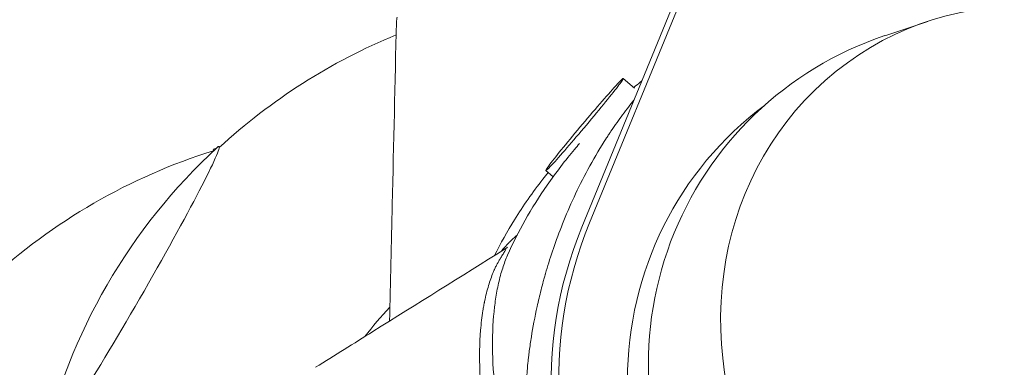
# Model space of a CAD drawing. Units: millimetres. Extents: x -6514 to 6525, y -3654 to 4122.
# Drawn here: x -3060 to -2914, y 924 to 975 of the extents above; entities that cross this region are included whole.
import ezdxf

# ---------------------------------------------------------------- set-up
doc = ezdxf.new("R2010")
doc.units = ezdxf.units.MM
doc.header["$LTSCALE"] = 20
doc.layers.add('2d', color=230, linetype='Continuous')

msp = doc.modelspace()

# ---------------------------------------------------------------- linework, layer by layer
at = {"layer": '2d', "lineweight": 0}
for p, q in [((-2946.7, 1017.29), (-2976.67, 944.26)), ((-2945.57, 1017.94), (-2975.54, 944.91)), ((-2925.51, 974.7), (-2931.86, 972.58)), ((-2970.56, 966.24), (-2968.89, 964.84)), ((-2982.02, 952.62), (-2980.94, 951.71))]:
    msp.add_line(p, q, dxfattribs=at)
for centre, radius, start, end in [((-2970.98, 891.72), 87.5, 112.2727, 132.7055), ((-3005.08, 872.04), 87.5, 107.3299, 132.7055), ((-2971.63, 892.1), 87, 132.6917, 167.1193), ((-3005.08, 872.79), 87, 107.177, 107.3083), ((-3005.08, 872.79), 87, 106.8444, 106.8701)]:
    msp.add_arc(centre, radius, start, end, dxfattribs=at)
for centre, major_axis, ratio, start_param, end_param in [((-2908.55, 927.77), (-25.01, 43.31), 0.935233, 5.087185, 10.620779), ((-2915.49, 923.76), (25.75, -44.6), 0.996195, 2.940732, 4.712389), ((-2976.29, 959.43), (5.73, 6.81), 0.029809, 4.794417, 7.93601), ((-2919.27, 921.58), (25.4, -43.99), 0.996195, 3.259798, 4.188817), ((-2976.29, 959.43), (5.73, 6.81), 0.029809, 1.652824, 4.794417), ((-3043.4, 933.69), (13.04, 22.5), 0.043578, 3.217216, 6.358808), ((-3005.21, 955.74), (26, 0.04), 0.043578, 3.06597, 3.230407), ((-3005.21, 955.74), (26, 0.04), 0.043578, 2.959014, 3.06597), ((-3043.4, 933.69), (13.04, 22.5), 0.043578, 0.075623, 0.139741), ((-2920.41, 920.92), (30.5, -52.83), 0.996195, 3.797551, 5.627215), ((-2919.27, 921.58), (30.5, -52.83), 0.996195, 3.797551, 5.627215), ((-2965.81, 894.71), (-27.22, 47.15), 0.996195, 0.283067, 0.388351)]:
    msp.add_ellipse(centre, major_axis=major_axis, ratio=ratio, start_param=start_param, end_param=end_param, dxfattribs=at)
for points, knots in [([(-3005.12, 930.37), (-3004.98, 936.12), (-3004.85, 941.87), (-3004.51, 956.61), (-3004.31, 965.61), (-3004.1, 974.59)], [24.964414, 24.964414, 24.964414, 24.964414, 42.216403, 42.216403, 69.215433, 69.215433, 69.215433, 69.215433]), ([(-2969, 964.93), (-2968.92, 965), (-2968.83, 965.07), (-2968.42, 965.4), (-2968.12, 965.64), (-2967.81, 965.89)], [44.526682, 44.526682, 44.526682, 44.526682, 44.949621, 44.949621, 46.468797, 46.468797, 46.468797, 46.468797]), ([(-2977.58, 887.94), (-2979.31, 890.94), (-2980.81, 894.23), (-2982.15, 898.27), (-2982.37, 898.95), (-2982.61, 899.76), (-2982.73, 900.16), (-2982.79, 900.37), (-2982.81, 900.46), (-2982.83, 900.51), (-2982.83, 900.53), (-2983.03, 901.24), (-2983.22, 901.96), (-2983.76, 904.24), (-2984.09, 905.9), (-2984.5, 908.62), (-2984.62, 909.57), (-2984.77, 911.04), (-2984.81, 911.54), (-2984.87, 912.31), (-2984.9, 912.7), (-2984.93, 913.16), (-2984.94, 913.35), (-2984.94, 913.48), (-2984.95, 913.53), (-2985.04, 915.22), (-2985.06, 916.86), (-2984.99, 920.18), (-2984.89, 921.84), (-2984.69, 923.93), (-2984.62, 924.55), (-2984.53, 925.28), (-2984.49, 925.62), (-2984.47, 925.76), (-2984.47, 925.8), (-2984.46, 925.83), (-2984.46, 925.84), (-2984.46, 925.89), (-2984.36, 926.6), (-2984.26, 927.33), (-2983.92, 929.46), (-2983.64, 930.97), (-2983.11, 933.34), (-2982.92, 934.15), (-2982.6, 935.4), (-2982.49, 935.81), (-2982.32, 936.45), (-2982.23, 936.77), (-2982.13, 937.1), (-2982.1, 937.22), (-2982.09, 937.25), (-2982.09, 937.26), (-2982.08, 937.29), (-2982.07, 937.34), (-2981.46, 939.44), (-2980.69, 941.8), (-2979.22, 945.56), (-2978.67, 946.87), (-2977.46, 949.53), (-2976.79, 950.9), (-2975.33, 953.66), (-2974.54, 955.05), (-2973.46, 956.77), (-2973.25, 957.12), (-2972.91, 957.63), (-2972.74, 957.89), (-2972.56, 958.17), (-2972.48, 958.29), (-2972.46, 958.32), (-2972.45, 958.33), (-2972.45, 958.34), (-2972.44, 958.35), (-2972.4, 958.41), (-2971.77, 959.34), (-2971.19, 960.16), (-2970.05, 961.68), (-2969.49, 962.4), (-2968.97, 963.02)], [0.6371632, 0.6371632, 0.6371632, 0.6371632, 0.6598405, 0.6598405, 0.6626751, 0.6640925, 0.6648011, 0.6651555, 0.6653326, 0.6653326, 0.6655098, 0.6655098, 0.6711791, 0.6711791, 0.6825178, 0.6825178, 0.6881871, 0.6881871, 0.6910218, 0.6910218, 0.6924391, 0.6931478, 0.6935021, 0.6935021, 0.6938564, 0.6938564, 0.7051951, 0.7051951, 0.7165337, 0.7165337, 0.7193684, 0.7207857, 0.7214944, 0.7216716, 0.7217601, 0.7217601, 0.7218487, 0.7218487, 0.7222031, 0.7278724, 0.7278724, 0.739211, 0.739211, 0.7448804, 0.7448804, 0.747715, 0.747715, 0.7491323, 0.749841, 0.7499296, 0.7499296, 0.7500182, 0.7500182, 0.7501953, 0.7505497, 0.773227, 0.773227, 0.7845656, 0.7845656, 0.7959043, 0.7959043, 0.8072429, 0.8072429, 0.8100776, 0.8100776, 0.8114949, 0.8122036, 0.8123808, 0.8124693, 0.8124693, 0.8125136, 0.8125136, 0.8125579, 0.8129123, 0.8185816, 0.8185816, 0.8253055, 0.8253055, 0.8253055, 0.8253055]), ([(-2987.67, 940.12), (-2986.88, 941.88), (-2986.01, 943.6), (-2984.07, 947.06), (-2982.98, 948.79), (-2980.51, 952.35), (-2979.06, 954.22), (-2977.51, 956.06), (-2977.26, 956.35), (-2977.02, 956.63)], [0, 0, 0, 0, 5.788944, 5.788944, 11.956255, 11.956255, 18.90052, 18.90052, 20.233585, 20.233585, 20.233585, 20.233585]), ([(-2989.62, 940.06), (-2988.71, 941.87), (-2987.71, 943.63), (-2985.36, 947.42), (-2983.95, 949.42), (-2982.2, 951.68), (-2981.94, 952.01), (-2981.68, 952.33)], [8.535679, 8.535679, 8.535679, 8.535679, 15.197262, 15.197262, 23.214232, 23.214232, 24.583455, 24.583455, 24.583455, 24.583455]), ([(-2988.58, 940.71), (-2988.5, 940.81), (-2988.37, 940.97), (-2988.21, 941.16), (-2988.11, 941.27), (-2988.07, 941.32), (-2988.05, 941.34), (-2988.05, 941.35), (-2988.04, 941.35), (-2988.04, 941.35), (-2988.04, 941.36), (-2988.03, 941.36), (-2988, 941.4), (-2987.95, 941.45), (-2987.84, 941.57), (-2987.77, 941.65), (-2987.68, 941.75), (-2987.66, 941.77), (-2987.63, 941.79), (-2987.63, 941.8), (-2987.63, 941.8), (-2987.62, 941.81), (-2987.61, 941.82), (-2987.57, 941.85), (-2987.49, 941.94), (-2987.38, 942.05), (-2987.29, 942.14), (-2987.25, 942.18), (-2987.23, 942.2), (-2987.23, 942.2), (-2987.21, 942.21), (-2987.16, 942.26), (-2987.03, 942.4), (-2986.9, 942.51), (-2986.66, 942.74), (-2986.51, 942.87), (-2986.33, 943.02), (-2986.28, 943.06), (-2986.24, 943.09)], [0.62766453, 0.62766453, 0.62766453, 0.62766453, 0.62989421, 0.63147829, 0.63227033, 0.63266635, 0.63276535, 0.63276535, 0.63281485, 0.63281485, 0.63286436, 0.63306237, 0.63306237, 0.63464644, 0.63464644, 0.63623052, 0.63623052, 0.63662654, 0.63667604, 0.63667604, 0.63672554, 0.63672554, 0.63682455, 0.63702255, 0.63781459, 0.63939867, 0.64019071, 0.64058673, 0.64058673, 0.64078473, 0.64078473, 0.64098274, 0.64256682, 0.64573497, 0.64573497, 0.65207127, 0.65207127, 0.65443125, 0.65443125, 0.65443125, 0.65443125]), ([(-3016.05, 923.54), (-3013.23, 925.31), (-3010.4, 927.07), (-3001.06, 932.91), (-2994.55, 936.98), (-2988.04, 941.05)], [0, 0, 0, 0, 10.000005, 10.000005, 33.050799, 33.050799, 33.050799, 33.050799]), ([(-2980.48, 886.26), (-2981.53, 888.08), (-2982.68, 890.22), (-2984.44, 893.95), (-2985.03, 895.27), (-2986.2, 898.08), (-2986.78, 899.57), (-2987.47, 901.53), (-2987.61, 901.92), (-2987.81, 902.52), (-2987.91, 902.83), (-2988.03, 903.18), (-2988.08, 903.33), (-2988.1, 903.4), (-2988.1, 903.41), (-2988.11, 903.43), (-2988.12, 903.46), (-2988.33, 904.13), (-2988.93, 906.06), (-2989.45, 907.96), (-2990.37, 911.72), (-2990.84, 914.18), (-2991.26, 917.15), (-2991.38, 918.03), (-2991.49, 919.05), (-2991.54, 919.55), (-2991.56, 919.76), (-2991.56, 919.85), (-2991.57, 919.87), (-2991.57, 919.9), (-2991.57, 919.95), (-2991.66, 920.98), (-2991.73, 922), (-2991.84, 925.01), (-2991.82, 927.05), (-2991.57, 930.01), (-2991.46, 930.98), (-2991.27, 932.16), (-2991.21, 932.51), (-2991.14, 932.85), (-2991.11, 933.03), (-2991.1, 933.09), (-2991.08, 933.19), (-2990.98, 933.66), (-2990.88, 934.12), (-2990.59, 935.28), (-2990.37, 935.99), (-2990.03, 936.97), (-2989.91, 937.28), (-2989.75, 937.65), (-2989.72, 937.74), (-2989.68, 937.83), (-2989.67, 937.85), (-2989.66, 937.86), (-2989.66, 937.88), (-2989.65, 937.9), (-2989.62, 937.97), (-2989.59, 938.04), (-2989.47, 938.29), (-2989.38, 938.47), (-2989.14, 938.95), (-2988.99, 939.2), (-2988.83, 939.47), (-2988.79, 939.54), (-2988.75, 939.61), (-2988.75, 939.61), (-2988.74, 939.62), (-2988.74, 939.62), (-2988.74, 939.62), (-2988.74, 939.63), (-2988.73, 939.64), (-2988.7, 939.68), (-2988.65, 939.77), (-2988.61, 939.84), (-2988.46, 940.08), (-2988.35, 940.25), (-2988.21, 940.48), (-2988.17, 940.55), (-2988.11, 940.65), (-2988.09, 940.68), (-2988.06, 940.74), (-2988.05, 940.76), (-2987.97, 940.89), (-2987.94, 940.96), (-2987.9, 941.06), (-2987.91, 941.09), (-2987.95, 941.09), (-2987.99, 941.08), (-2988.04, 941.05)], [0.0944786, 0.0944786, 0.0944786, 0.0944786, 0.1197792, 0.1197792, 0.1324295, 0.1324295, 0.1450798, 0.1450798, 0.1482424, 0.1482424, 0.1498237, 0.1506143, 0.1510096, 0.1510096, 0.1511084, 0.1511084, 0.1512073, 0.1514049, 0.1577301, 0.1703804, 0.1703804, 0.195681, 0.195681, 0.2020061, 0.2051687, 0.20675, 0.2075406, 0.2075406, 0.2077383, 0.2077383, 0.2079359, 0.2083313, 0.2209816, 0.2209816, 0.2462822, 0.2462822, 0.2589325, 0.2589325, 0.262095, 0.2636763, 0.2636763, 0.264467, 0.264467, 0.2652576, 0.2715827, 0.2715827, 0.284233, 0.284233, 0.2905582, 0.2905582, 0.2921395, 0.2925348, 0.2925348, 0.2926336, 0.2926336, 0.2927325, 0.2929301, 0.2937208, 0.2937208, 0.2968833, 0.2968833, 0.3032085, 0.3032085, 0.3063711, 0.3063711, 0.3065687, 0.3066676, 0.3066676, 0.306717, 0.306717, 0.3067664, 0.3071617, 0.3079523, 0.3095336, 0.3095336, 0.3158588, 0.3158588, 0.3190214, 0.3190214, 0.3206026, 0.3206026, 0.3221839, 0.3221839, 0.3285091, 0.3285091, 0.3348342, 0.3348342, 0.3401227, 0.3401227, 0.3401227, 0.3401227]), ([(-2988.04, 941.05), (-2987.92, 941.12), (-2987.84, 941.18), (-2987.71, 941.27), (-2987.68, 941.3), (-2987.66, 941.31), (-2987.65, 941.32), (-2987.65, 941.32)], [0, 0, 0, 0, 0.835498, 0.835498, 1.833915, 1.833915, 2.36227, 2.36227, 2.36227, 2.36227]), ([(-2987.67, 940.12), (-2987.93, 939.52), (-2988.17, 938.88), (-2988.62, 937.49), (-2988.82, 936.74), (-2989.17, 935.2), (-2989.31, 934.42), (-2989.49, 933.24), (-2989.54, 932.85), (-2989.6, 932.36), (-2989.61, 932.22), (-2989.63, 932.05), (-2989.64, 931.97), (-2989.64, 931.94), (-2989.65, 931.93), (-2989.65, 931.92), (-2989.65, 931.89), (-2989.67, 931.64), (-2989.7, 931.39), (-2989.89, 929.2), (-2989.93, 927.11), (-2989.78, 922.72), (-2989.57, 920.42), (-2989.16, 917.47), (-2989.06, 916.88), (-2988.94, 916.13), (-2988.91, 915.94), (-2988.88, 915.75), (-2988.87, 915.7), (-2988.87, 915.69), (-2988.86, 915.67), (-2988.85, 915.61), (-2988.81, 915.36), (-2988.76, 915.1), (-2988.56, 914), (-2988.35, 912.91), (-2987.75, 910.29), (-2987.37, 908.75), (-2986.8, 906.76), (-2986.73, 906.53), (-2986.66, 906.29), (-2986.66, 906.28), (-2986.65, 906.25), (-2986.64, 906.21), (-2986.61, 906.12), (-2986.56, 905.94), (-2986.39, 905.37), (-2986.23, 904.88), (-2985.86, 903.7), (-2985.61, 902.96), (-2984.87, 900.83), (-2984.39, 899.57), (-2983.72, 897.91), (-2983.51, 897.39), (-2983.28, 896.86), (-2983.25, 896.79), (-2983.22, 896.71), (-2983.21, 896.68), (-2983.2, 896.67), (-2983.2, 896.66), (-2983.18, 896.61), (-2983.08, 896.39), (-2982.84, 895.83), (-2982.61, 895.31), (-2981.84, 893.61), (-2981.21, 892.29), (-2980.23, 890.38), (-2979.9, 889.76), (-2979.4, 888.85), (-2979.15, 888.4), (-2978.86, 887.88), (-2978.71, 887.62), (-2978.64, 887.49), (-2978.61, 887.44), (-2978.59, 887.4), (-2978.58, 887.38), (-2978.57, 887.37)], [0.7037472, 0.7037472, 0.7037472, 0.7037472, 0.7154343, 0.7154343, 0.7281069, 0.7281069, 0.7407795, 0.7407795, 0.7471158, 0.7471158, 0.7486999, 0.7494919, 0.749888, 0.749987, 0.749987, 0.750086, 0.750086, 0.750284, 0.7534521, 0.7534521, 0.7787973, 0.7787973, 0.8041425, 0.8041425, 0.8104789, 0.8104789, 0.8120629, 0.8124589, 0.8124589, 0.812657, 0.812657, 0.812855, 0.813647, 0.8168152, 0.8168152, 0.8294878, 0.8294878, 0.8421604, 0.8421604, 0.8437444, 0.8437444, 0.8438434, 0.8438434, 0.8439425, 0.8441405, 0.8445365, 0.8453285, 0.8484967, 0.8484967, 0.854833, 0.854833, 0.8675056, 0.8675056, 0.8738419, 0.8738419, 0.8746339, 0.8748319, 0.8749309, 0.8749309, 0.8750299, 0.8750299, 0.875426, 0.87701, 0.8801782, 0.8801782, 0.8928508, 0.8928508, 0.8991871, 0.8991871, 0.9023552, 0.9039393, 0.9047314, 0.9051274, 0.9053254, 0.9053254, 0.9055234, 0.9055234, 0.9055234, 0.9055234])]:
    msp.add_open_spline(points, degree=3, knots=knots, dxfattribs=at)
msp.add_open_spline([(-3004.1, 974.59), (-3004.1, 974.84), (-3004.05, 975.09), (-3003.97, 975.34)], degree=3, dxfattribs=at)

doc.saveas('drawing.dxf')
